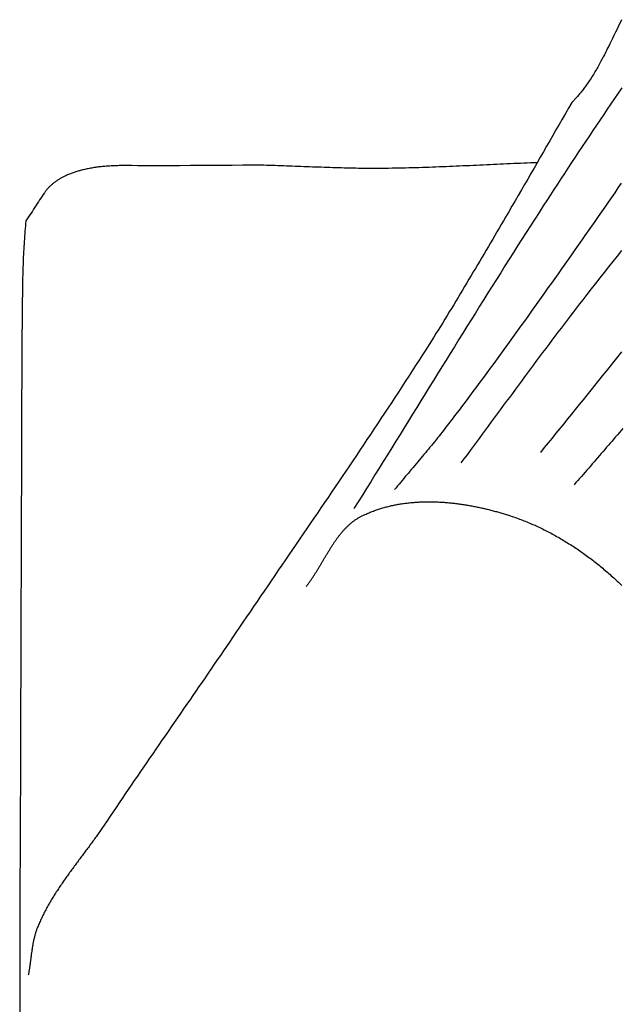
# Model space of a CAD drawing. Units: millimetres. Extents: x -55 to 159, y -111 to 111.
# Drawn here: x -55 to -10, y -1 to 74 of the extents above; entities that cross this region are included whole.
import ezdxf

# ---------------------------------------------------------------- set-up
doc = ezdxf.new("R2010")
doc.units = ezdxf.units.MM
doc.layers.add('Vector Layer 1', color=7, linetype='Continuous', lineweight=30)

msp = doc.modelspace()

# ---------------------------------------------------------------- linework, layer by layer
at = {"layer": 'Vector Layer 1', "color": 18, "lineweight": 30, "true_color": 0x000000}
for points in [[(-9.487, 74.14), (-9.601, 73.9), (-9.716, 73.661), (-9.831, 73.422), (-9.948, 73.183), (-10.065, 72.945), (-10.182, 72.707), (-10.3, 72.469), (-10.3, 72.469), (-10.381, 72.303), (-10.462, 72.138), (-10.544, 71.973), (-10.627, 71.809), (-10.71, 71.645), (-10.794, 71.481), (-10.879, 71.318), (-10.964, 71.155), (-11.05, 70.993), (-11.137, 70.83), (-11.137, 70.83), (-11.189, 70.735), (-11.241, 70.639), (-11.294, 70.544), (-11.348, 70.45), (-11.402, 70.355), (-11.457, 70.261), (-11.512, 70.168), (-11.568, 70.075), (-11.625, 69.982), (-11.682, 69.89), (-11.74, 69.798), (-11.798, 69.706), (-11.857, 69.615), (-11.916, 69.524), (-11.977, 69.434), (-12.037, 69.344), (-12.099, 69.255), (-12.099, 69.255), (-12.148, 69.184), (-12.198, 69.114), (-12.248, 69.045), (-12.299, 68.976), (-12.351, 68.907), (-12.403, 68.839), (-12.456, 68.771), (-12.509, 68.704), (-12.563, 68.637), (-12.617, 68.571), (-12.672, 68.505), (-12.727, 68.44), (-12.783, 68.375), (-12.84, 68.311), (-12.897, 68.247), (-12.897, 68.247), (-13.275, 67.838)], [(-9.479, 68.972), (-9.753, 68.567), (-10.026, 68.161), (-10.299, 67.756), (-10.572, 67.35), (-10.845, 66.944), (-11.118, 66.538), (-11.39, 66.131), (-11.662, 65.725), (-11.934, 65.318), (-12.206, 64.911), (-12.477, 64.504), (-12.747, 64.096), (-13.018, 63.688), (-13.288, 63.28), (-13.557, 62.872), (-13.826, 62.463), (-14.095, 62.054), (-14.363, 61.645), (-14.63, 61.235), (-14.897, 60.825), (-15.163, 60.414), (-15.429, 60.003), (-15.429, 60.003), (-15.755, 59.497), (-16.081, 58.99), (-16.407, 58.482), (-16.731, 57.974), (-17.055, 57.466), (-17.379, 56.957), (-17.702, 56.448), (-18.025, 55.939), (-18.347, 55.429), (-18.668, 54.919), (-18.99, 54.409), (-19.311, 53.899), (-19.631, 53.388), (-19.951, 52.877), (-20.271, 52.366), (-20.59, 51.854), (-20.909, 51.343), (-21.228, 50.831), (-21.547, 50.319), (-21.865, 49.807), (-22.183, 49.294), (-22.501, 48.782), (-22.819, 48.269), (-23.137, 47.757), (-23.454, 47.244), (-23.772, 46.731), (-24.089, 46.218), (-24.406, 45.705), (-24.723, 45.192), (-25.041, 44.679), (-25.358, 44.166), (-25.675, 43.653), (-25.992, 43.14), (-26.31, 42.628), (-26.627, 42.115), (-26.945, 41.602), (-27.262, 41.089), (-27.58, 40.577), (-27.898, 40.064), (-28.216, 39.552), (-28.534, 39.04), (-28.853, 38.528), (-29.172, 38.016), (-29.491, 37.504), (-29.81, 36.993)], [(-13.275, 67.838), (-13.514, 67.424), (-13.753, 67.009), (-13.991, 66.594), (-14.23, 66.179), (-14.468, 65.764), (-14.706, 65.349), (-14.943, 64.934), (-15.181, 64.519), (-15.419, 64.104), (-15.657, 63.689), (-15.896, 63.274), (-16.134, 62.859), (-16.373, 62.445), (-16.612, 62.03), (-16.851, 61.616), (-17.091, 61.202), (-17.331, 60.788), (-17.571, 60.375), (-17.812, 59.962), (-18.054, 59.549), (-18.296, 59.137), (-18.296, 59.137), (-18.46, 58.859), (-18.623, 58.581), (-18.786, 58.304), (-18.949, 58.026), (-19.112, 57.748), (-19.275, 57.47), (-19.438, 57.193), (-19.601, 56.915), (-19.764, 56.637), (-19.928, 56.36), (-20.091, 56.082), (-20.254, 55.804), (-20.418, 55.527), (-20.582, 55.25), (-20.746, 54.972), (-20.91, 54.695), (-21.074, 54.418), (-21.239, 54.142), (-21.404, 53.865), (-21.569, 53.589), (-21.734, 53.313), (-21.9, 53.037), (-22.066, 52.761), (-22.233, 52.485), (-22.4, 52.21), (-22.567, 51.935), (-22.735, 51.661), (-22.903, 51.386), (-23.072, 51.112), (-23.241, 50.838), (-23.411, 50.565), (-23.581, 50.292), (-23.752, 50.02), (-23.924, 49.747), (-24.096, 49.476), (-24.096, 49.476), (-24.353, 49.071), (-24.611, 48.667), (-24.87, 48.263), (-25.129, 47.859), (-25.39, 47.455), (-25.65, 47.052), (-25.912, 46.649), (-26.173, 46.247), (-26.436, 45.844), (-26.699, 45.442), (-26.963, 45.041), (-27.227, 44.639), (-27.491, 44.238), (-27.756, 43.837), (-28.022, 43.436), (-28.288, 43.036), (-28.554, 42.635), (-28.821, 42.236), (-29.088, 41.836), (-29.355, 41.436), (-29.623, 41.037), (-29.891, 40.638), (-30.159, 40.239), (-30.428, 39.841), (-30.696, 39.443), (-30.965, 39.045), (-31.235, 38.647), (-31.504, 38.249), (-31.774, 37.852), (-32.043, 37.455), (-32.313, 37.058), (-32.583, 36.661), (-32.853, 36.264), (-33.123, 35.868), (-33.393, 35.472), (-33.663, 35.076), (-33.933, 34.68), (-34.204, 34.284), (-34.474, 33.889), (-34.744, 33.494), (-35.013, 33.099), (-35.283, 32.704), (-35.553, 32.309), (-35.822, 31.915), (-36.092, 31.52), (-36.361, 31.126), (-36.63, 30.732), (-36.898, 30.338), (-37.167, 29.944), (-37.435, 29.551), (-37.703, 29.157), (-37.97, 28.764), (-38.238, 28.371), (-38.505, 27.978), (-38.771, 27.585), (-39.037, 27.192), (-39.037, 27.192), (-39.266, 26.855), (-39.495, 26.518), (-39.725, 26.18), (-39.955, 25.842), (-40.186, 25.504), (-40.417, 25.166), (-40.649, 24.827), (-40.881, 24.489), (-41.114, 24.15), (-41.347, 23.811), (-41.58, 23.472), (-41.813, 23.132), (-42.047, 22.793), (-42.281, 22.453), (-42.515, 22.114), (-42.75, 21.774), (-42.984, 21.434), (-43.218, 21.094), (-43.453, 20.754), (-43.688, 20.414), (-43.922, 20.074), (-44.157, 19.734), (-44.391, 19.394), (-44.625, 19.054), (-44.859, 18.713), (-45.093, 18.373), (-45.327, 18.033), (-45.561, 17.693), (-45.794, 17.353), (-46.027, 17.013), (-46.259, 16.673), (-46.491, 16.333), (-46.723, 15.993), (-46.954, 15.653), (-47.185, 15.314), (-47.416, 14.974), (-47.645, 14.635), (-47.874, 14.295), (-48.103, 13.956), (-48.331, 13.617), (-48.558, 13.278), (-48.785, 12.94), (-48.785, 12.94), (-48.839, 12.859), (-48.894, 12.778), (-48.948, 12.697), (-49.004, 12.616), (-49.059, 12.536), (-49.115, 12.455), (-49.171, 12.375), (-49.228, 12.295), (-49.284, 12.215), (-49.341, 12.134), (-49.398, 12.054), (-49.456, 11.974), (-49.513, 11.895), (-49.571, 11.815), (-49.629, 11.735), (-49.687, 11.655), (-49.746, 11.575), (-49.804, 11.496), (-49.863, 11.416), (-49.922, 11.336), (-49.98, 11.257), (-50.039, 11.177), (-50.098, 11.098), (-50.158, 11.018), (-50.217, 10.938), (-50.276, 10.859), (-50.336, 10.779), (-50.395, 10.7), (-50.454, 10.62), (-50.514, 10.541), (-50.573, 10.461), (-50.633, 10.381), (-50.692, 10.302), (-50.752, 10.222), (-50.811, 10.142), (-50.871, 10.062), (-50.93, 9.982), (-50.989, 9.902), (-51.048, 9.822), (-51.107, 9.742), (-51.166, 9.662), (-51.225, 9.582), (-51.284, 9.502), (-51.342, 9.421), (-51.401, 9.341), (-51.459, 9.26), (-51.517, 9.18), (-51.575, 9.099), (-51.632, 9.018), (-51.69, 8.937), (-51.747, 8.856), (-51.804, 8.775), (-51.861, 8.693), (-51.917, 8.612), (-51.974, 8.53), (-52.03, 8.448), (-52.085, 8.366), (-52.141, 8.284), (-52.196, 8.202), (-52.25, 8.12), (-52.305, 8.037), (-52.359, 7.954), (-52.413, 7.871), (-52.466, 7.788), (-52.519, 7.705), (-52.572, 7.621), (-52.624, 7.538), (-52.676, 7.454), (-52.727, 7.37), (-52.778, 7.286), (-52.828, 7.201), (-52.878, 7.116), (-52.928, 7.031), (-52.977, 6.946), (-53.025, 6.861), (-53.073, 6.775), (-53.121, 6.689), (-53.168, 6.603), (-53.214, 6.517), (-53.26, 6.43), (-53.306, 6.343), (-53.35, 6.256), (-53.395, 6.169), (-53.438, 6.081), (-53.481, 5.993), (-53.524, 5.905), (-53.565, 5.816), (-53.607, 5.727), (-53.647, 5.638), (-53.687, 5.548), (-53.726, 5.459), (-53.764, 5.369), (-53.802, 5.278), (-53.839, 5.187), (-53.839, 5.187), (-53.861, 5.131), (-53.883, 5.074), (-53.904, 5.017), (-53.924, 4.959), (-53.944, 4.902), (-53.963, 4.844), (-53.982, 4.786), (-53.999, 4.727), (-54.016, 4.668), (-54.033, 4.61), (-54.049, 4.55), (-54.065, 4.491), (-54.08, 4.432), (-54.094, 4.372), (-54.108, 4.312), (-54.122, 4.252), (-54.135, 4.192), (-54.148, 4.131), (-54.16, 4.071), (-54.172, 4.01), (-54.184, 3.949), (-54.195, 3.888), (-54.206, 3.827), (-54.216, 3.766), (-54.227, 3.704), (-54.237, 3.643), (-54.246, 3.582), (-54.256, 3.52), (-54.265, 3.458), (-54.274, 3.396), (-54.283, 3.335), (-54.292, 3.273), (-54.3, 3.211), (-54.309, 3.149), (-54.317, 3.087), (-54.325, 3.025), (-54.333, 2.963), (-54.341, 2.901), (-54.35, 2.839), (-54.358, 2.777), (-54.366, 2.715), (-54.374, 2.653), (-54.382, 2.591), (-54.39, 2.53), (-54.398, 2.468), (-54.406, 2.406), (-54.415, 2.344), (-54.423, 2.283), (-54.432, 2.221), (-54.441, 2.16), (-54.45, 2.099), (-54.459, 2.037), (-54.468, 1.976), (-54.478, 1.915), (-54.488, 1.854), (-54.498, 1.794), (-54.508, 1.733), (-54.519, 1.673), (-54.53, 1.613), (-54.541, 1.552)], [(-36.665, 63.079), (-37.46, 63.078), (-38.256, 63.076), (-39.051, 63.073), (-39.846, 63.07), (-40.641, 63.066), (-41.436, 63.061), (-42.231, 63.055), (-43.026, 63.049), (-43.026, 63.049), (-43.482, 63.047), (-43.937, 63.046), (-44.392, 63.045), (-44.848, 63.045), (-45.303, 63.046), (-45.758, 63.047), (-46.214, 63.049), (-46.669, 63.052), (-47.124, 63.055), (-47.124, 63.055), (-47.25, 63.055), (-47.375, 63.055), (-47.501, 63.053), (-47.627, 63.051), (-47.752, 63.048), (-47.878, 63.044), (-48.003, 63.039), (-48.129, 63.033), (-48.254, 63.027), (-48.38, 63.02), (-48.505, 63.012), (-48.63, 63.003), (-48.63, 63.003), (-48.722, 62.997), (-48.813, 62.989), (-48.904, 62.981), (-48.995, 62.972), (-49.085, 62.962), (-49.176, 62.951), (-49.267, 62.94), (-49.357, 62.928), (-49.448, 62.915), (-49.538, 62.901), (-49.629, 62.887), (-49.719, 62.872), (-49.809, 62.856), (-49.899, 62.839), (-49.988, 62.822), (-50.078, 62.803), (-50.168, 62.784), (-50.257, 62.765), (-50.346, 62.744), (-50.346, 62.744), (-50.419, 62.727), (-50.491, 62.709), (-50.564, 62.69), (-50.636, 62.67), (-50.708, 62.65), (-50.78, 62.629), (-50.851, 62.607), (-50.922, 62.585), (-50.994, 62.561), (-51.064, 62.537), (-51.135, 62.513), (-51.205, 62.487), (-51.275, 62.461), (-51.345, 62.434), (-51.415, 62.406), (-51.484, 62.378), (-51.553, 62.349), (-51.622, 62.319), (-51.691, 62.288), (-51.759, 62.257), (-51.759, 62.257), (-51.813, 62.231), (-51.866, 62.205), (-51.919, 62.178), (-51.972, 62.15), (-52.024, 62.122), (-52.076, 62.092), (-52.127, 62.063), (-52.178, 62.032), (-52.229, 62.001), (-52.279, 61.969), (-52.329, 61.936), (-52.379, 61.903), (-52.428, 61.869), (-52.477, 61.834), (-52.525, 61.799), (-52.573, 61.762), (-52.62, 61.726), (-52.62, 61.726), (-52.66, 61.694), (-52.699, 61.662), (-52.737, 61.629), (-52.775, 61.596), (-52.813, 61.562), (-52.85, 61.528), (-52.886, 61.493), (-52.922, 61.457), (-52.958, 61.421), (-52.993, 61.385), (-53.027, 61.348), (-53.061, 61.31), (-53.095, 61.272), (-53.128, 61.233), (-53.16, 61.194), (-53.192, 61.154), (-53.223, 61.114), (-53.253, 61.073), (-53.284, 61.032), (-53.313, 60.991), (-53.313, 60.991), (-53.406, 60.856), (-53.498, 60.721), (-53.589, 60.585), (-53.68, 60.449), (-53.77, 60.312), (-53.86, 60.176), (-53.949, 60.038), (-54.038, 59.901), (-54.038, 59.901), (-54.135, 59.751), (-54.232, 59.601), (-54.329, 59.452), (-54.427, 59.304), (-54.525, 59.155), (-54.624, 59.007), (-54.724, 58.86), (-54.724, 58.86), (-54.742, 58.664), (-54.76, 58.468), (-54.777, 58.273), (-54.794, 58.077), (-54.809, 57.881), (-54.824, 57.685), (-54.839, 57.489), (-54.852, 57.293), (-54.865, 57.097), (-54.877, 56.901), (-54.888, 56.705), (-54.899, 56.508), (-54.908, 56.312), (-54.917, 56.116), (-54.926, 55.919), (-54.933, 55.723), (-54.94, 55.526), (-54.946, 55.33), (-54.946, 55.33), (-54.955, 55.062), (-54.962, 54.794), (-54.969, 54.526), (-54.975, 54.258), (-54.98, 53.99), (-54.984, 53.722), (-54.988, 53.454), (-54.991, 53.186), (-54.994, 52.919), (-54.994, 52.919), (-55.044, 43.827), (-55.044, 43.827), (-55.055, 41.486), (-55.066, 39.145), (-55.076, 36.803), (-55.085, 34.462), (-55.093, 32.121), (-55.101, 29.78), (-55.108, 27.439), (-55.108, 27.439), (-55.115, 24.707), (-55.123, 21.975), (-55.131, 19.243), (-55.141, 16.511), (-55.15, 13.78), (-55.16, 11.048), (-55.171, 8.316), (-55.183, 5.584), (-55.183, 5.584), (-55.186, 4.548), (-55.189, 3.512), (-55.191, 2.475), (-55.192, 1.439), (-55.192, 0.403), (-55.192, -0.633), (-55.191, -1.669)], [(-9.487, 56.597), (-9.817, 56.183), (-10.147, 55.767), (-10.476, 55.352), (-10.805, 54.936), (-11.133, 54.519), (-11.461, 54.102), (-11.788, 53.685), (-12.115, 53.267), (-12.441, 52.849), (-12.441, 52.849), (-12.677, 52.544), (-12.914, 52.239), (-13.149, 51.933), (-13.384, 51.627), (-13.619, 51.32), (-13.853, 51.013), (-14.087, 50.706), (-14.32, 50.398), (-14.553, 50.09), (-14.785, 49.782), (-15.017, 49.473), (-15.249, 49.164), (-15.48, 48.855), (-15.711, 48.546), (-15.942, 48.236), (-16.173, 47.926), (-16.403, 47.616), (-16.633, 47.306), (-16.863, 46.996), (-17.093, 46.685), (-17.322, 46.375), (-17.552, 46.064), (-17.781, 45.753), (-18.01, 45.442), (-18.24, 45.131), (-18.469, 44.82), (-18.698, 44.509), (-18.927, 44.198), (-19.156, 43.887), (-19.386, 43.576), (-19.615, 43.265), (-19.844, 42.955), (-20.074, 42.644), (-20.304, 42.333), (-20.533, 42.023), (-20.763, 41.713), (-20.994, 41.403), (-21.224, 41.093), (-21.455, 40.783), (-21.686, 40.473)], [(-9.487, 48.909), (-9.779, 48.544), (-10.072, 48.179), (-10.364, 47.814), (-10.656, 47.449), (-10.949, 47.084), (-11.242, 46.72), (-11.535, 46.355), (-11.828, 45.991), (-12.121, 45.626), (-12.414, 45.262), (-12.708, 44.898), (-13.001, 44.535), (-13.295, 44.171), (-13.589, 43.808), (-13.884, 43.444), (-14.178, 43.081), (-14.473, 42.719), (-14.768, 42.356), (-15.063, 41.994), (-15.359, 41.632), (-15.655, 41.27)], [(-9.389, 43.08), (-9.526, 42.922), (-9.663, 42.764), (-9.8, 42.606), (-9.937, 42.448), (-10.074, 42.29), (-10.211, 42.132), (-10.348, 41.973), (-10.484, 41.815), (-10.621, 41.656), (-10.757, 41.498), (-10.893, 41.339), (-11.03, 41.181), (-11.166, 41.022), (-11.303, 40.863), (-11.439, 40.705), (-11.576, 40.546), (-11.713, 40.388), (-11.849, 40.23), (-11.986, 40.072), (-12.123, 39.913), (-12.26, 39.756), (-12.398, 39.598), (-12.535, 39.44), (-12.673, 39.283), (-12.811, 39.126), (-12.949, 38.969), (-13.087, 38.812)]]:
    msp.add_lwpolyline(points, dxfattribs=at)
at = {"layer": 'Vector Layer 1', "color": 18, "lineweight": 30, "true_color": 0x000000, "extrusion": (0, 0, -1)}
for points in [[(15.896, 63.275), (16.149, 63.265), (16.403, 63.256), (16.658, 63.245), (16.913, 63.235), (17.168, 63.225), (17.423, 63.214), (17.678, 63.203), (17.934, 63.192), (18.19, 63.18), (18.446, 63.169), (18.702, 63.157), (18.958, 63.145), (19.215, 63.133), (19.472, 63.121), (19.729, 63.109), (19.986, 63.097), (20.243, 63.085), (20.5, 63.073), (20.757, 63.061), (21.014, 63.049), (21.272, 63.038), (21.529, 63.026), (21.787, 63.014), (22.044, 63.003), (22.302, 62.992), (22.559, 62.981), (22.816, 62.97), (23.074, 62.96), (23.331, 62.949), (23.588, 62.939), (23.845, 62.93), (24.102, 62.921), (24.359, 62.912), (24.616, 62.903), (24.873, 62.895), (25.129, 62.887), (25.386, 62.88), (25.642, 62.873), (25.898, 62.867), (26.154, 62.861), (26.409, 62.856), (26.664, 62.852), (26.92, 62.848), (27.174, 62.844), (27.429, 62.841), (27.683, 62.839), (27.937, 62.838), (27.937, 62.838), (28.153, 62.837), (28.37, 62.837), (28.587, 62.838), (28.804, 62.839), (29.021, 62.841), (29.239, 62.844), (29.457, 62.847), (29.675, 62.85), (29.893, 62.855), (30.111, 62.859), (30.33, 62.864), (30.549, 62.869), (30.767, 62.875), (30.986, 62.881), (31.205, 62.888), (31.425, 62.894), (31.644, 62.901), (31.863, 62.909), (32.082, 62.916), (32.302, 62.924), (32.521, 62.932), (32.74, 62.94), (32.959, 62.948), (33.178, 62.956), (33.398, 62.964), (33.617, 62.973), (33.836, 62.981), (34.054, 62.989), (34.273, 62.998), (34.492, 63.006), (34.71, 63.014), (34.928, 63.022), (35.146, 63.03), (35.364, 63.038), (35.581, 63.045), (35.799, 63.052), (36.016, 63.059), (36.233, 63.066), (36.449, 63.073), (36.665, 63.079)], [(9.506, 61.72), (9.759, 61.357), (10.011, 60.995), (10.263, 60.632), (10.515, 60.269), (10.767, 59.907), (11.02, 59.544), (11.272, 59.182), (11.525, 58.819), (11.777, 58.457), (12.03, 58.095), (12.283, 57.732), (12.536, 57.37), (12.789, 57.009), (13.042, 56.647), (13.295, 56.285), (13.549, 55.923), (13.803, 55.562), (14.057, 55.201), (14.311, 54.84), (14.565, 54.479), (14.82, 54.118), (15.075, 53.758), (15.33, 53.398), (15.586, 53.037), (15.841, 52.678), (16.097, 52.318), (16.354, 51.959), (16.611, 51.6), (16.868, 51.241), (17.125, 50.882), (17.383, 50.524), (17.641, 50.166), (17.899, 49.808), (18.158, 49.451), (18.418, 49.094), (18.677, 48.737), (18.937, 48.381), (19.198, 48.025), (19.459, 47.67), (19.721, 47.314), (19.983, 46.959), (20.245, 46.605), (20.508, 46.251), (20.772, 45.897), (21.036, 45.544), (21.3, 45.191), (21.565, 44.839), (21.831, 44.487), (22.097, 44.135), (22.364, 43.784), (22.632, 43.434), (22.9, 43.084), (22.9, 43.084), (23.011, 42.939), (23.123, 42.795), (23.236, 42.652), (23.349, 42.508), (23.462, 42.366), (23.576, 42.223), (23.691, 42.081), (23.806, 41.94), (23.921, 41.798), (24.036, 41.657), (24.152, 41.516), (24.268, 41.376), (24.385, 41.236), (24.501, 41.096), (24.618, 40.956), (24.735, 40.816), (24.853, 40.676), (24.97, 40.537), (25.088, 40.398), (25.205, 40.258), (25.323, 40.119), (25.44, 39.98), (25.558, 39.84), (25.676, 39.701), (25.793, 39.562), (25.911, 39.423), (26.028, 39.283), (26.145, 39.143), (26.262, 39.004), (26.379, 38.864), (26.496, 38.724), (26.613, 38.584), (26.729, 38.443)], [(33.432, 31.084), (33.397, 31.128), (33.363, 31.172), (33.33, 31.216), (33.296, 31.261), (33.263, 31.306), (33.229, 31.351), (33.196, 31.396), (33.164, 31.442), (33.131, 31.488), (33.099, 31.534), (33.066, 31.581), (33.034, 31.627), (33.003, 31.674), (32.971, 31.721), (32.939, 31.769), (32.908, 31.816), (32.877, 31.864), (32.845, 31.912), (32.814, 31.96), (32.784, 32.008), (32.753, 32.056), (32.722, 32.105), (32.692, 32.154), (32.661, 32.203), (32.631, 32.252), (32.601, 32.301), (32.571, 32.35), (32.541, 32.399), (32.511, 32.449), (32.481, 32.498), (32.451, 32.548), (32.421, 32.597), (32.391, 32.647), (32.362, 32.697), (32.332, 32.747), (32.303, 32.797), (32.273, 32.847), (32.243, 32.897), (32.214, 32.947), (32.184, 32.997), (32.155, 33.047), (32.125, 33.097), (32.096, 33.147), (32.066, 33.197), (32.037, 33.247), (32.007, 33.297), (31.978, 33.347), (31.948, 33.396), (31.918, 33.446), (31.889, 33.496), (31.859, 33.546), (31.829, 33.595), (31.799, 33.645), (31.769, 33.694), (31.739, 33.743), (31.709, 33.793), (31.679, 33.842), (31.648, 33.891), (31.618, 33.94), (31.588, 33.988), (31.557, 34.037), (31.526, 34.085), (31.495, 34.134), (31.464, 34.182), (31.433, 34.229), (31.402, 34.277), (31.371, 34.325), (31.339, 34.372), (31.307, 34.419), (31.275, 34.466), (31.243, 34.513), (31.211, 34.559), (31.179, 34.605), (31.146, 34.651), (31.113, 34.697), (31.08, 34.742), (31.047, 34.788), (31.014, 34.832), (30.98, 34.877), (30.946, 34.921), (30.912, 34.965), (30.878, 35.009), (30.843, 35.052), (30.809, 35.095), (30.774, 35.138), (30.738, 35.181), (30.703, 35.223), (30.667, 35.264), (30.631, 35.306), (30.595, 35.347), (30.558, 35.387), (30.521, 35.427), (30.484, 35.467), (30.446, 35.507), (30.408, 35.546), (30.37, 35.584), (30.332, 35.622), (30.293, 35.66), (30.254, 35.697), (30.214, 35.734), (30.174, 35.77), (30.134, 35.806), (30.094, 35.842), (30.053, 35.877), (30.012, 35.911), (29.97, 35.945), (29.928, 35.979), (29.886, 36.012), (29.843, 36.044), (29.8, 36.076), (29.756, 36.107), (29.712, 36.138), (29.668, 36.169), (29.623, 36.198), (29.577, 36.227), (29.532, 36.256), (29.486, 36.284), (29.439, 36.312), (29.392, 36.338), (29.345, 36.365), (29.297, 36.39), (29.248, 36.415), (29.199, 36.44), (29.199, 36.44), (29.123, 36.477), (29.045, 36.514), (28.968, 36.549), (28.89, 36.584), (28.812, 36.619), (28.734, 36.653), (28.655, 36.685), (28.577, 36.718), (28.497, 36.749), (28.418, 36.78), (28.338, 36.81), (28.258, 36.84), (28.178, 36.868), (28.098, 36.897), (28.017, 36.924), (27.936, 36.951), (27.855, 36.977), (27.774, 37.002), (27.692, 37.027), (27.61, 37.051), (27.528, 37.074), (27.446, 37.097), (27.363, 37.119), (27.28, 37.141), (27.197, 37.161), (27.114, 37.182), (27.031, 37.201), (26.947, 37.22), (26.864, 37.238), (26.78, 37.256), (26.696, 37.273), (26.611, 37.29), (26.527, 37.305), (26.442, 37.321), (26.358, 37.335), (26.273, 37.349), (26.188, 37.363), (26.102, 37.375), (26.017, 37.388), (25.931, 37.399), (25.846, 37.41), (25.76, 37.421), (25.674, 37.431), (25.588, 37.44), (25.502, 37.449), (25.415, 37.457), (25.329, 37.465), (25.242, 37.472), (25.156, 37.478), (25.069, 37.484), (24.982, 37.49), (24.895, 37.495), (24.808, 37.499), (24.721, 37.503), (24.634, 37.506), (24.546, 37.509), (24.459, 37.511), (24.372, 37.513), (24.284, 37.514), (24.196, 37.515), (24.109, 37.515), (24.021, 37.515), (23.933, 37.514), (23.846, 37.513), (23.758, 37.511), (23.67, 37.509), (23.582, 37.506), (23.494, 37.503), (23.406, 37.499), (23.318, 37.495), (23.23, 37.49), (23.142, 37.485), (23.054, 37.479), (22.966, 37.473), (22.878, 37.467), (22.79, 37.46), (22.702, 37.453), (22.614, 37.445), (22.526, 37.436), (22.438, 37.428), (22.35, 37.419), (22.262, 37.409), (22.174, 37.399), (22.087, 37.389), (21.999, 37.378), (21.911, 37.366), (21.823, 37.355), (21.736, 37.343), (21.648, 37.33), (21.561, 37.317), (21.473, 37.304), (21.386, 37.29), (21.298, 37.276), (21.211, 37.262), (21.124, 37.247), (21.037, 37.232), (20.95, 37.216), (20.863, 37.201), (20.776, 37.184), (20.69, 37.168), (20.603, 37.151), (20.516, 37.133), (20.43, 37.115), (20.344, 37.097), (20.258, 37.079), (20.172, 37.06), (20.086, 37.041), (20, 37.022), (19.915, 37.002), (19.829, 36.982), (19.744, 36.962), (19.659, 36.941), (19.574, 36.92), (19.489, 36.899), (19.404, 36.877), (19.32, 36.855), (19.235, 36.833), (19.151, 36.81), (19.067, 36.787), (18.984, 36.764), (18.9, 36.741), (18.817, 36.717), (18.733, 36.693), (18.65, 36.669), (18.568, 36.645), (18.485, 36.62), (18.403, 36.595), (18.32, 36.57), (18.239, 36.544), (18.157, 36.519), (18.075, 36.493), (17.994, 36.466), (17.913, 36.44), (17.913, 36.44), (17.801, 36.402), (17.688, 36.364), (17.576, 36.325), (17.464, 36.285), (17.352, 36.245), (17.24, 36.204), (17.129, 36.162), (17.018, 36.119), (16.907, 36.076), (16.796, 36.032), (16.685, 35.987), (16.575, 35.941), (16.465, 35.895), (16.355, 35.848), (16.245, 35.8), (16.136, 35.752), (16.026, 35.703), (15.917, 35.653), (15.809, 35.602), (15.7, 35.551), (15.592, 35.499), (15.484, 35.447), (15.376, 35.394), (15.268, 35.34), (15.161, 35.285), (15.054, 35.23), (14.947, 35.175), (14.84, 35.118), (14.734, 35.061), (14.628, 35.003), (14.522, 34.945), (14.417, 34.886), (14.312, 34.826), (14.207, 34.766), (14.102, 34.705), (13.998, 34.644), (13.894, 34.582), (13.79, 34.519), (13.686, 34.456), (13.583, 34.392), (13.48, 34.328), (13.378, 34.262), (13.275, 34.197), (13.173, 34.131), (13.071, 34.064), (12.97, 33.997), (12.869, 33.929), (12.768, 33.86), (12.668, 33.791), (12.568, 33.722), (12.468, 33.652), (12.368, 33.581), (12.269, 33.51), (12.17, 33.438), (12.072, 33.366), (11.974, 33.293), (11.876, 33.22), (11.778, 33.146), (11.681, 33.072), (11.584, 32.997), (11.488, 32.922), (11.392, 32.846), (11.296, 32.77), (11.201, 32.694), (11.106, 32.616), (11.011, 32.539), (10.917, 32.461), (10.823, 32.382), (10.729, 32.303), (10.636, 32.223), (10.543, 32.143), (10.451, 32.063), (10.359, 31.982), (10.267, 31.901), (10.176, 31.819), (10.085, 31.737), (9.994, 31.654), (9.904, 31.571), (9.815, 31.488), (9.725, 31.404), (9.637, 31.319), (9.548, 31.235), (9.46, 31.15)]]:
    msp.add_lwpolyline(points, dxfattribs=at)

doc.saveas('drawing.dxf')
